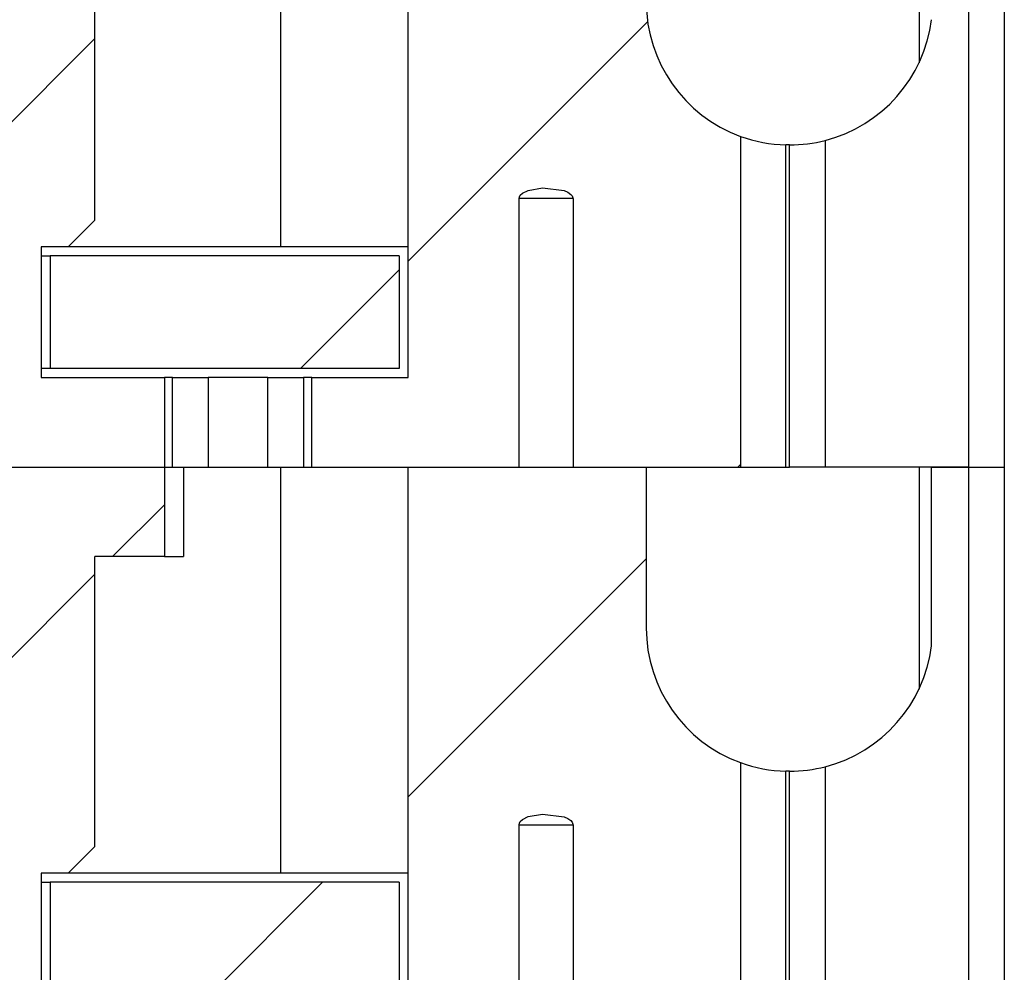
# Model space of a CAD drawing. Units: inches. Extents: x 0.1 to 16.9, y 0.1 to 10.9.
# Drawn here: x 13.5 to 13.8, y 6.5 to 6.8 of the extents above; entities that cross this region are included whole.
import ezdxf

# ---------------------------------------------------------------- set-up
doc = ezdxf.new("R2010")
doc.units = ezdxf.units.IN
doc.header["$MEASUREMENT"] = 0
pattern_1 = [(45, (0, 0), (-0.08838834764831843, 0.08838834764831845), [])]

msp = doc.modelspace()

# ---------------------------------------------------------------- hatches: boundary and pattern name
at = {"linetype": 'Continuous', "lineweight": 18}
h = msp.add_hatch(dxfattribs=at)
h.set_pattern_fill('ANSI31', style=0)
h.set_pattern_definition(pattern_1)
edge = h.paths.add_edge_path(flags=0)
edge.add_line((13.38059645590468, 6.802748511545628), (13.38059645590468, 6.724083883009191))
edge.add_spline(control_points=[(13.38059645590468, 6.724083883009191), (13.38059645590468, 6.722738824189513), (13.3803334780863, 6.721376600766308), (13.37986610981341, 6.720115351335822), (13.37940134738182, 6.718861134081105), (13.37872906660222, 6.717673408497096), (13.37793056396701, 6.716600348116029), (13.37668488818557, 6.714926358238242), (13.37510372913351, 6.713482019241025), (13.37339107843399, 6.712290055380488), (13.37089531093723, 6.710553060988524), (13.36804089421572, 6.709284515317353), (13.36511754789376, 6.708447824695064)], knot_values=[0, 0, 0, 0, 6.832898803966094e-05, 6.832898803966094e-05, 6.832898803966094e-05, 0.0001360087938706523, 0.0001360087938706523, 0.0001360087938706523, 0.0002421680590659346, 0.0002421680590659346, 0.0002421680590659346, 0.0003974218034665793, 0.0003974218034665793, 0.0003974218034665793, 0.0003974218034665793], weights=[1, 1, 1, 1, 1, 1, 1, 1, 1, 1, 1, 1, 1], degree=3, periodic=0)
edge.add_line((13.36511754789376, 6.708447824695064), (13.25333560567122, 6.676454727573261))
edge.add_spline(control_points=[(13.25333560567122, 6.676454727573261), (13.24500799402767, 6.674071282780583), (13.23634880806108, 6.672668439051371), (13.22769909872225, 6.672207512680529)], knot_values=[0, 0, 0, 0, 0.0004400286638923071, 0.0004400286638923071, 0.0004400286638923071, 0.0004400286638923071], weights=[1, 1, 1, 1], degree=3, periodic=0)
edge.add_ellipse((13.25146624718852, 6.716361400288529), major_axis=(0.06681323916723289, 4.628454756564513e-16), ratio=0.707106781186547, start_angle=180.0000000000048, end_angle=249.1621072834175, ccw=False)
edge.add_line((13.18465300802129, 6.716361400288524), (13.18465300802128, 6.807896833359392))
edge.add_ellipse((13.25146624718852, 6.807896833359401), major_axis=(-0.06681323916723289, -4.665543554801138e-16), ratio=0.707106781186547, start_angle=-29.999999999938098, end_angle=0, ccw=False)
edge.add_line((13.19360428476053, 6.831518880603448), (13.16923751445092, 6.831518880603448))
edge.add_line((13.16923751445092, 6.831518880603448), (13.16923751445093, 6.624825967217623))
edge.add_line((13.16923751445093, 6.624825967217623), (13.19931017908024, 6.624825967217623))
edge.add_ellipse((13.25146624718852, 6.595298408162547), major_axis=(-0.06681323916723289, -4.665543554801138e-16), ratio=0.707106781186547, start_angle=290.8378927165795, end_angle=321.3178125465759, ccw=False)
edge.add_spline(control_points=[(13.22769909872225, 6.639452295770547), (13.23630104851946, 6.639428378487589), (13.24496305018414, 6.638473350267819), (13.25333560567122, 6.636499920014226)], knot_values=[0, 0, 0, 0, 0.000436980738814859, 0.000436980738814859, 0.000436980738814859, 0.000436980738814859], weights=[1, 1, 1, 1], degree=3, periodic=0)
edge.add_line((13.25333560567122, 6.636499920014226), (13.29868816533761, 6.625810219186133))
edge.add_line((13.29868816533761, 6.625810219186133), (13.29868816533761, 6.639589746745187))
edge.add_ellipse((13.32374313002532, 6.639589746745187), major_axis=(-0.02505496468771251, -3.499157666100862e-16), ratio=0.707106781186542, start_angle=269.99999999999943, end_angle=360, ccw=False)
edge.add_line((13.32374313002532, 6.657306282178255), (13.35518629038397, 6.657306282178255))
edge.add_ellipse((13.35518629038397, 6.639589746745187), major_axis=(-0.02505496468771212, -1.749578833050397e-16), ratio=0.707106781186553, start_angle=208.6104596659679, end_angle=269.9999999999997, ccw=False)
edge.add_line((13.37718193296283, 6.648073347485592), (13.39511471139807, 6.624825967217631))
edge.add_line((13.39511471139807, 6.624825967217631), (13.50668710663935, 6.624825967217631))
edge.add_line((13.50668710663935, 6.624825967217631), (13.50668710663935, 6.654353526272741))
edge.add_line((13.50668710663935, 6.654353526272741), (13.46603747753808, 6.654353526272741))
edge.add_line((13.46603747753808, 6.654353526272741), (13.46603747753808, 6.697463762493383))
edge.add_line((13.46603747753808, 6.697463762493383), (13.47489574525461, 6.697463762493383))
edge.add_line((13.47489574525461, 6.697463762493383), (13.48375401297115, 6.706322030209916))
edge.add_line((13.48375401297115, 6.706322030209916), (13.48375401297115, 6.801991321548508))
edge.add_line((13.48375401297115, 6.801991321548508), (13.50668710663935, 6.801991321548508))
edge.add_line((13.50668710663935, 6.801991321548508), (13.50668710663935, 6.831518880603452))
edge.add_line((13.50668710663935, 6.831518880603452), (13.39093888395011, 6.831518880603452))
edge.add_line((13.39093888395011, 6.831518880603452), (13.3780482109659, 6.846710684405448))
edge.add_ellipse((13.34224078600975, 6.831518880603452), major_axis=(-0.04175827447952021, -2.915964721750663e-16), ratio=0.707106781186553, start_angle=210.963756532077, end_angle=270.0000000000003)
edge.add_line((13.34224078600975, 6.861046439658576), (13.32791895747327, 6.861046439658576))
edge.add_ellipse((13.32791895747327, 6.843329904225499), major_axis=(0.02505496468771251, 3.499157666100862e-16), ratio=0.707106781186542, start_angle=89.99999999999945, end_angle=179.9999999999989)
edge.add_line((13.30286399278556, 6.843329904225499), (13.30286399278556, 6.834893458781174))
edge.add_line((13.30286399278556, 6.834893458781174), (13.36511754789376, 6.818123968887852))
edge.add_spline(control_points=[(13.36511754789376, 6.818123968887869), (13.36717774251814, 6.817569005996646), (13.36919668993739, 6.816800830711597), (13.37108341917092, 6.815804518260443), (13.37202329215778, 6.815308205836454), (13.37293491334182, 6.814752644782653), (13.37380073083771, 6.814136165004036), (13.3746672502034, 6.813519185479755), (13.37549256967551, 6.812837683930065), (13.37625172651821, 6.812092566199311), (13.37758668150946, 6.810782298573697), (13.37874674157928, 6.809234936306647), (13.37952298844599, 6.807533070600627), (13.38005937798721, 6.806357074916273), (13.38042126691506, 6.805079298997477), (13.38054586269966, 6.803792770536849), (13.3805794560134, 6.803445898815988), (13.38059645590468, 6.803097006167484), (13.38059645590468, 6.802748511545628)], knot_values=[2.775557561562891e-17, 2.775557561562891e-17, 2.775557561562891e-17, 2.775557561562891e-17, 0.000108388507856445, 0.000108388507856445, 0.000108388507856445, 0.0001621380233525745, 0.0001621380233525745, 0.0001621380233525745, 0.0002159627744894509, 0.0002159627744894509, 0.0002159627744894509, 0.0003117204347065848, 0.0003117204347065848, 0.0003117204347065848, 0.0003774931002884318, 0.0003774931002884318, 0.0003774931002884318, 0.000394990046996525, 0.000394990046996525, 0.000394990046996525, 0.000394990046996525], weights=[1, 1, 1, 1, 1, 1, 1, 1, 1, 1, 1, 1, 1, 1, 1, 1, 1, 1, 1], degree=3, periodic=0)
h = msp.add_hatch(dxfattribs=at)
h.set_pattern_fill('ANSI31', style=0)
h.set_pattern_definition(pattern_1)
edge = h.paths.add_edge_path(flags=0)
edge.add_line((13.58710046317561, 6.654353526272741), (13.55530909530244, 6.654353526272741))
edge.add_line((13.55530909530244, 6.654353526272741), (13.55530909530244, 6.624825967217631))
edge.add_line((13.55530909530244, 6.624825967217631), (13.62366182767889, 6.624825967217631))
edge.add_line((13.62366182767889, 6.624825967217631), (13.62366182767889, 6.71340864438298))
edge.add_spline(control_points=[(13.62366182767889, 6.71340864438298), (13.62366182767889, 6.713609396190087), (13.62370298946539, 6.713812901928879), (13.62377563319162, 6.714000049403068), (13.62384776424054, 6.71418587609887), (13.62395136411967, 6.714360807938435), (13.62407223488008, 6.714519315693353), (13.62428654704038, 6.714800360830036), (13.62455882099602, 6.715038913127181), (13.62484801534242, 6.715242094575418), (13.62541026786725, 6.715637120562921), (13.62605351641116, 6.715918176033878), (13.62670444405061, 6.716138327437874), (13.62822119512017, 6.716651310536515), (13.6298414576108, 6.716863744630868), (13.63144089375784, 6.716937835642567), (13.63383784298112, 6.717048870017564), (13.63632764139588, 6.716889598323681), (13.63858901359086, 6.716087170752398), (13.63898991378266, 6.715944914927396), (13.63938400389274, 6.715777829419604), (13.63975780080237, 6.715574768951081), (13.64013352374378, 6.715370662190021), (13.64049557025578, 6.715127308333996), (13.6408003454928, 6.714827409428506), (13.64096512833616, 6.714665263071569), (13.64111478955829, 6.714483792710447), (13.64123181015918, 6.714284416168439), (13.64134998995405, 6.714083064623019), (13.64143640333312, 6.713856527047147), (13.64146880219461, 6.713625314542012), (13.64147884915723, 6.713553615004183), (13.64148396559881, 6.713481044418772), (13.64148396559881, 6.71340864438298)], knot_values=[0, 0, 0, 0, 1.019819180106087e-05, 1.019819180106087e-05, 1.019819180106087e-05, 2.027171156565911e-05, 2.027171156565911e-05, 2.027171156565911e-05, 3.823283625328722e-05, 3.823283625328722e-05, 3.823283625328722e-05, 7.328571800076237e-05, 7.328571800076237e-05, 7.328571800076237e-05, 0.000155374611601843, 0.000155374611601843, 0.000155374611601843, 0.000279172376286355, 0.000279172376286355, 0.000279172376286355, 0.0003006341867500704, 0.0003006341867500704, 0.0003006341867500704, 0.000322296849244245, 0.000322296849244245, 0.000322296849244245, 0.0003339547781132516, 0.0003339547781132516, 0.0003339547781132516, 0.0003458155292928968, 0.0003458155292928968, 0.0003458155292928968, 0.0003494245203839351, 0.0003494245203839351, 0.0003494245203839351, 0.0003494245203839351], weights=[1, 1, 1, 1, 1, 1, 1, 1, 1, 1, 1, 1, 1, 1, 1, 1, 1, 1, 1, 1, 1, 1, 1, 1, 1, 1, 1, 1, 1, 1, 1, 1, 1, 1], degree=3, periodic=0)
edge.add_line((13.64148396559879, 6.71340864438298), (13.6414839655988, 6.624825967217631))
edge.add_line((13.6414839655988, 6.624825967217631), (13.69676162959203, 6.624825967217631))
edge.add_line((13.69676162959203, 6.624825967217631), (13.69676162959203, 6.733962639159086))
edge.add_arc((13.71288785726875, 6.778369274304386), 0.04724409448818898, 180, 250.04155714958512, ccw=False)
edge.add_line((13.66564376278055, 6.778369274304386), (13.66564376278059, 6.831518880603452))
edge.add_line((13.66564376278059, 6.831518880603452), (13.5871004631756, 6.831518880603452))
edge.add_line((13.5871004631756, 6.831518880603452), (13.58710046317561, 6.654353526272741))
h = msp.add_hatch(dxfattribs=at)
h.set_pattern_fill('ANSI31', style=0)
h.set_pattern_definition(pattern_1)
h.paths.add_polyline_path([(13.58414770091036, 6.657306282178255), (13.58414770084157, 6.694511006587883), (13.46899023322334, 6.694511006587883), (13.46899023350356, 6.657306282178255)], flags=0)
h = msp.add_hatch(dxfattribs=at)
h.set_pattern_fill('ANSI31', style=0)
h.set_pattern_definition(pattern_1)
edge = h.paths.add_edge_path(flags=0)
edge.add_line((13.38059645590468, 6.596055598159802), (13.38059645590468, 6.517390969623365))
edge.add_spline(control_points=[(13.38059645590468, 6.517390969623365), (13.38059645590468, 6.516045910803687), (13.3803334780863, 6.514683687380478), (13.37986610981342, 6.513422437949991), (13.37940134738182, 6.51216822069527), (13.37872906660222, 6.510980495111267), (13.37793056396702, 6.509907434730194), (13.37668488818558, 6.508233444852412), (13.37510372913352, 6.506789105855199), (13.373391078434, 6.505597141994653), (13.37089531093724, 6.503860147602693), (13.36804089421573, 6.502591601931527), (13.36511754789376, 6.501754911309238)], knot_values=[0, 0, 0, 0, 6.832898803976512e-05, 6.832898803976512e-05, 6.832898803976512e-05, 0.0001360087938707443, 0.0001360087938707443, 0.0001360087938707443, 0.0002421680590659997, 0.0002421680590659997, 0.0002421680590659997, 0.0003974218034665633, 0.0003974218034665633, 0.0003974218034665633, 0.0003974218034665633], weights=[1, 1, 1, 1, 1, 1, 1, 1, 1, 1, 1, 1, 1], degree=3, periodic=0)
edge.add_line((13.36511754789376, 6.501754911309238), (13.25333560567123, 6.469761814187435))
edge.add_spline(control_points=[(13.25333560567123, 6.469761814187435), (13.24500799402767, 6.467378369394762), (13.23634880806108, 6.46597552566555), (13.22769909872225, 6.465514599294703)], knot_values=[0, 0, 0, 0, 0.0004400286638923346, 0.0004400286638923346, 0.0004400286638923346, 0.0004400286638923346], weights=[1, 1, 1, 1], degree=3, periodic=0)
edge.add_ellipse((13.25146624718852, 6.509668486902707), major_axis=(0.06681323916723289, 4.628454756564513e-16), ratio=0.707106781186547, start_angle=180.0000000000048, end_angle=249.16210728341798, ccw=False)
edge.add_line((13.18465300802129, 6.509668486902703), (13.18465300802129, 6.601203919973566))
edge.add_ellipse((13.25146624718852, 6.60120391997357), major_axis=(-0.06681323916723289, -4.665543554801138e-16), ratio=0.707106781186547, start_angle=-29.99999999994361, end_angle=0, ccw=False)
edge.add_line((13.19360428476054, 6.624825967217623), (13.16923751445093, 6.624825967217623))
edge.add_line((13.16923751445093, 6.624825967217623), (13.16923751445093, 6.418133053831792))
edge.add_line((13.16923751445093, 6.418133053831792), (13.19931017908024, 6.418133053831792))
edge.add_ellipse((13.25146624718852, 6.388605494776721), major_axis=(-0.06681323916723289, -4.665543554801138e-16), ratio=0.707106781186547, start_angle=290.83789271658105, end_angle=321.31781254657824, ccw=False)
edge.add_spline(control_points=[(13.22769909872225, 6.432759382384726), (13.23630104851946, 6.432735465101768), (13.24496305018414, 6.431780436881985), (13.25333560567123, 6.429807006628391)], knot_values=[0, 0, 0, 0, 0.0004369807388148993, 0.0004369807388148993, 0.0004369807388148993, 0.0004369807388148993], weights=[1, 1, 1, 1], degree=3, periodic=0)
edge.add_line((13.25333560567122, 6.429807006628391), (13.29868816533761, 6.419117305800302))
edge.add_line((13.29868816533761, 6.419117305800302), (13.29868816533761, 6.432896833359356))
edge.add_ellipse((13.32374313002533, 6.432896833359356), major_axis=(-0.02505496468771251, -3.499157666100862e-16), ratio=0.707106781186542, start_angle=269.99999999999943, end_angle=360, ccw=False)
edge.add_line((13.32374313002533, 6.450613368792429), (13.35518629038397, 6.450613368792429))
edge.add_ellipse((13.35518629038397, 6.432896833359356), major_axis=(-0.02505496468771212, -1.749578833050397e-16), ratio=0.707106781186553, start_angle=208.6104596659805, end_angle=269.9999999999997, ccw=False)
edge.add_line((13.37718193296284, 6.441380434099766), (13.39511471139807, 6.418133053831797))
edge.add_line((13.39511471139807, 6.418133053831797), (13.50668710663935, 6.418133053831797))
edge.add_line((13.50668710663935, 6.418133053831797), (13.50668710663935, 6.44766061288692))
edge.add_line((13.50668710663935, 6.44766061288692), (13.46603747753808, 6.44766061288692))
edge.add_line((13.46603747753808, 6.44766061288692), (13.46603747753808, 6.490770849107557))
edge.add_line((13.46603747753808, 6.490770849107557), (13.47489574525462, 6.490770849107557))
edge.add_line((13.47489574525462, 6.490770849107557), (13.48375401297115, 6.49962911682409))
edge.add_line((13.48375401297115, 6.49962911682409), (13.48375401297115, 6.595298408162686))
edge.add_line((13.48375401297115, 6.595298408162686), (13.50668710663935, 6.595298408162686))
edge.add_line((13.50668710663935, 6.595298408162686), (13.50668710663935, 6.624825967217631))
edge.add_line((13.50668710663935, 6.624825967217631), (13.39093888395012, 6.624825967217631))
edge.add_line((13.39093888395012, 6.624825967217631), (13.3780482109659, 6.640017771019622))
edge.add_ellipse((13.34224078600975, 6.624825967217631), major_axis=(-0.04175827447952021, -2.915964721750663e-16), ratio=0.707106781186553, start_angle=210.9637565320696, end_angle=270.0000000000003)
edge.add_line((13.34224078600975, 6.654353526272741), (13.32791895747328, 6.654353526272741))
edge.add_ellipse((13.32791895747327, 6.636636990839677), major_axis=(0.02505496468771251, 3.499157666100862e-16), ratio=0.707106781186542, start_angle=89.99999999999538, end_angle=179.9999999999989)
edge.add_line((13.30286399278557, 6.636636990839677), (13.30286399278557, 6.628200545395349))
edge.add_line((13.30286399278557, 6.628200545395349), (13.36511754789376, 6.611431055502026))
edge.add_spline(control_points=[(13.36511754789377, 6.611431055502047), (13.36717774251815, 6.61087609261082), (13.36919668993739, 6.610107917325767), (13.37108341917092, 6.609111604874609), (13.37202329215778, 6.608615292450624), (13.37293491334182, 6.608059731396822), (13.37380073083771, 6.607443251618205), (13.3746672502034, 6.606826272093924), (13.37549256967551, 6.606144770544239), (13.37625172651821, 6.605399652813476), (13.37758668150946, 6.604089385187871), (13.37874674157928, 6.602542022920812), (13.37952298844599, 6.600840157214805), (13.38005937798721, 6.599664161530447), (13.38042126691506, 6.598386385611647), (13.38054586269966, 6.597099857151019), (13.3805794560134, 6.596752985430166), (13.38059645590468, 6.596404092781651), (13.38059645590468, 6.596055598159802)], knot_values=[2.775557561562891e-17, 2.775557561562891e-17, 2.775557561562891e-17, 2.775557561562891e-17, 0.0001083885078564594, 0.0001083885078564594, 0.0001083885078564594, 0.0001621380233525949, 0.0001621380233525949, 0.0001621380233525949, 0.0002159627744894761, 0.0002159627744894761, 0.0002159627744894761, 0.0003117204347065074, 0.0003117204347065074, 0.0003117204347065074, 0.0003774931002884553, 0.0003774931002884553, 0.0003774931002884553, 0.0003949900469964347, 0.0003949900469964347, 0.0003949900469964347, 0.0003949900469964347], weights=[1, 1, 1, 1, 1, 1, 1, 1, 1, 1, 1, 1, 1, 1, 1, 1, 1, 1, 1], degree=3, periodic=0)
h = msp.add_hatch(dxfattribs=at)
h.set_pattern_fill('ANSI31', style=0)
h.set_pattern_definition(pattern_1)
edge = h.paths.add_edge_path(flags=0)
edge.add_line((13.58710046317561, 6.44766061288692), (13.55530909530244, 6.44766061288692))
edge.add_line((13.55530909530244, 6.44766061288692), (13.55530909530244, 6.418133053831797))
edge.add_line((13.55530909530244, 6.418133053831797), (13.62366182767889, 6.418133053831797))
edge.add_line((13.62366182767889, 6.418133053831797), (13.62366182767889, 6.506715730997154))
edge.add_spline(control_points=[(13.62366182767889, 6.506715730997154), (13.62366182767889, 6.506916482804265), (13.62370298946539, 6.507119988543053), (13.62377563319162, 6.507307136017246), (13.62384776424054, 6.507492962713044), (13.62395136411968, 6.507667894552605), (13.62407223488009, 6.507826402307527), (13.62428654704038, 6.50810744744421), (13.62455882099602, 6.508345999741351), (13.62484801534243, 6.508549181189592), (13.62541026786725, 6.508944207177095), (13.62605351641116, 6.509225262648056), (13.62670444405061, 6.509445414052048), (13.62822119512017, 6.509958397150694), (13.6298414576108, 6.510170831245047), (13.63144089375784, 6.510244922256746), (13.63383784298112, 6.510355956631747), (13.63632764139588, 6.51019668493786), (13.63858901359086, 6.509394257366572), (13.63898991378266, 6.509252001541574), (13.63938400389274, 6.509084916033783), (13.63975780080238, 6.508881855565259), (13.64013352374379, 6.508677748804195), (13.64049557025579, 6.508434394948175), (13.6408003454928, 6.50813449604268), (13.64096512833616, 6.507972349685743), (13.6411147895583, 6.507790879324626), (13.64123181015919, 6.507591502782613), (13.64134998995405, 6.507390151237198), (13.64143640333312, 6.507163613661321), (13.64146880219462, 6.506932401156186), (13.64147884915724, 6.506860701618358), (13.64148396559881, 6.506788131032946), (13.64148396559881, 6.506715730997154)], knot_values=[0, 0, 0, 0, 1.019819180106087e-05, 1.019819180106087e-05, 1.019819180106087e-05, 2.027171156558898e-05, 2.027171156558898e-05, 2.027171156558898e-05, 3.823283625333497e-05, 3.823283625333497e-05, 3.823283625333497e-05, 7.328571800084403e-05, 7.328571800084403e-05, 7.328571800084403e-05, 0.0001553746116020632, 0.0001553746116020632, 0.0001553746116020632, 0.000279172376286871, 0.000279172376286871, 0.000279172376286871, 0.0003006341867506223, 0.0003006341867506223, 0.0003006341867506223, 0.0003222968492448533, 0.0003222968492448533, 0.0003222968492448533, 0.0003339547781138762, 0.0003339547781138762, 0.0003339547781138762, 0.0003458155292935372, 0.0003458155292935372, 0.0003458155292935372, 0.0003494245203845803, 0.0003494245203845803, 0.0003494245203845803, 0.0003494245203845803], weights=[1, 1, 1, 1, 1, 1, 1, 1, 1, 1, 1, 1, 1, 1, 1, 1, 1, 1, 1, 1, 1, 1, 1, 1, 1, 1, 1, 1, 1, 1, 1, 1, 1, 1], degree=3, periodic=0)
edge.add_line((13.6414839655988, 6.506715730997154), (13.6414839655988, 6.418133053831797))
edge.add_line((13.6414839655988, 6.418133053831797), (13.69676162959203, 6.418133053831797))
edge.add_line((13.69676162959203, 6.418133053831797), (13.69676162959203, 6.527269725773256))
edge.add_arc((13.71288785726875, 6.57167636091856), 0.04724409448818898, 180, 250.0415571495906, ccw=False)
edge.add_line((13.66564376278056, 6.57167636091856), (13.66564376278059, 6.624825967217631))
edge.add_line((13.66564376278059, 6.624825967217631), (13.58710046317561, 6.624825967217631))
edge.add_line((13.58710046317561, 6.624825967217631), (13.58710046317561, 6.44766061288692))
h = msp.add_hatch(dxfattribs=at)
h.set_pattern_fill('ANSI31', style=0)
h.set_pattern_definition(pattern_1)
h.paths.add_polyline_path([(13.58414770091036, 6.450613368792429), (13.58414770084158, 6.487818093202052), (13.46899023322335, 6.487818093202052), (13.46899023350356, 6.450613368792429)], flags=0)

# ---------------------------------------------------------------- linework, layer by layer
at = {"color": 7, "linetype": 'Continuous', "lineweight": 25}
for p, q in [((13.54508769887037, 6.69746201656518), (13.54508769887037, 6.831519667919752)), ((13.58710017353868, 6.654353074563357), (13.58710017353868, 6.831519667919752)), ((13.75562878668176, 6.831519667919752), (13.75562878668176, 6.758237634480055)), ((13.77194291821952, 6.831519667919752), (13.77194291821952, 6.624827655643515)), ((13.78375414177526, 6.831519667919752), (13.78375414177526, 6.624827655643515)), ((13.48375416740056, 6.706321754216734), (13.48375416740056, 6.801990729040574)), ((13.69676186671744, 6.733963994891211), (13.69676186671744, 6.624827655643515)), ((13.71169265423571, 6.624827655643515), (13.71169265423571, 6.731140987502834)), ((13.71288768043067, 6.624827655643515), (13.71288768043066, 6.731126907665486)), ((13.7246989039864, 6.732626410343102), (13.7246989039864, 6.624827655643515)), ((13.64152226485004, 6.713407432362376), (13.62350271301344, 6.713407432362376)), ((13.62366199117344, 6.624827655643515), (13.62366199117344, 6.713407432362376)), ((13.64148354529733, 6.713407432362376), (13.64148354529733, 6.624827655643515)), ((13.47489530973884, 6.69746201656518), (13.48375416740056, 6.706321754216734)), ((13.47489530973884, 6.69746201656518), (13.46603733206695, 6.69746201656518)), ((13.46603733206695, 6.69746201656518), (13.46603733206696, 6.654353074563357)), ((13.54508769887037, 6.69746201656518), (13.47489530973884, 6.69746201656518)), ((13.58710017353868, 6.69746201656518), (13.54508769887037, 6.69746201656518)), ((13.46603733206695, 6.694512290640666), (13.46899057795081, 6.694512290640666)), ((13.46899057795081, 6.694512290640666), (13.46899057795081, 6.657306320447208)), ((13.58414780764466, 6.694512290640666), (13.46899057795081, 6.694512290640666)), ((13.58414780764466, 6.694512290640666), (13.58414780764466, 6.657306320447208)), ((13.46899057795081, 6.657306320447208), (13.46603733206696, 6.657306320447208)), ((13.58414780764466, 6.657306320447208), (13.46899057795081, 6.657306320447208)), ((13.46603733206696, 6.654353074563357), (13.50668670248196, 6.654353074563357)), ((13.50668670248196, 6.654353074563357), (13.50668670248196, 6.624827655643515)), ((13.5093856313037, 6.654353074563357), (13.50668670248196, 6.654353074563357)), ((13.5093856313037, 6.624827655643515), (13.5093856313037, 6.654353074563357)), ((13.5093856313037, 6.654353074563357), (13.52115197537789, 6.654353074563357)), ((13.52115197537789, 6.654353074563357), (13.52115197537789, 6.624827655643515)), ((13.54084438788946, 6.654353074563357), (13.52115197537789, 6.654353074563357)), ((13.54084438788946, 6.624827655643515), (13.54084438788946, 6.654353074563357)), ((13.54084438788946, 6.654353074563357), (13.55261073196365, 6.654353074563357)), ((13.55261073196365, 6.654353074563357), (13.55261073196365, 6.624827655643515)), ((13.55530878079556, 6.654353074563357), (13.55261073196365, 6.654353074563357)), ((13.55530878079556, 6.624827655643515), (13.55530878079556, 6.654353074563357)), ((13.55530878079556, 6.654353074563357), (13.58710017353868, 6.654353074563357)), ((13.3909389996093, 6.624827655643515), (13.50668670248196, 6.624827655643515)), ((13.39511455137297, 6.624827655643515), (13.50668670248196, 6.624827655643515)), ((13.50668670248196, 6.624827655643515), (13.5093856313037, 6.624827655643515)), ((13.50668670248196, 6.624827655643515), (13.50668670248196, 6.595298716764337)), ((13.5093856313037, 6.624827655643515), (13.52115197537789, 6.624827655643515)), ((13.51294167022404, 6.624827655643515), (13.51294167022404, 6.595298716764337)), ((13.52115197537789, 6.624827655643515), (13.54084438788946, 6.624827655643515)), ((13.54084438788946, 6.624827655643515), (13.55261073196365, 6.624827655643515)), ((13.54508769887038, 6.490770004288944), (13.54508769887037, 6.624827655643515)), ((13.55261073196365, 6.624827655643515), (13.55530878079556, 6.624827655643515)), ((13.55530878079556, 6.624827655643515), (13.62366199117344, 6.624827655643515)), ((13.58710017353868, 6.44766106228712), (13.58710017353868, 6.624827655643515)), ((13.58710017353868, 6.624827655643515), (13.66564366619755, 6.624827655643515)), ((13.64148354529733, 6.624827655643515), (13.69676186671744, 6.624827655643515)), ((13.66564366619755, 6.624827655643515), (13.66564366619755, 6.571676269652862)), ((13.69676186671744, 6.624827655643515), (13.71169265423571, 6.624827655643515)), ((13.71169265423571, 6.624827655643515), (13.71288768043067, 6.624827655643515)), ((13.7246989039864, 6.624827655643515), (13.71288768043067, 6.624827655643515)), ((13.77194291821952, 6.624827655643515), (13.7246989039864, 6.624827655643515)), ((13.75562878668176, 6.624827655643515), (13.75562878668176, 6.551545622203819)), ((13.75976209893338, 6.565776817803833), (13.75976209893338, 6.624827655643515)), ((13.75976209893338, 6.624827655643515), (13.77194291821952, 6.624827655643515)), ((13.77194291821952, 6.624827655643515), (13.78375414177526, 6.624827655643515)), ((13.77194291821952, 6.624827655643515), (13.77194291821952, 6.418132123407942)), ((13.78375414177526, 6.624827655643515), (13.78375414177526, 6.418132123407942)), ((13.50668670248196, 6.595298716764337), (13.48375416740056, 6.595298716764337)), ((13.48375416740056, 6.499629741940498), (13.48375416740056, 6.595298716764337)), ((13.50668670248196, 6.595298716764337), (13.51294167022404, 6.595298716764337)), ((13.69676186671744, 6.527268462655638), (13.69676186671744, 6.418132123407942)), ((13.7246989039864, 6.525930878107529), (13.72469890398641, 6.418132123407942)), ((13.71169265423571, 6.418132123407942), (13.71169265423571, 6.524448975226597)), ((13.71288768043067, 6.418132123407942), (13.71288768043067, 6.524431375429912)), ((13.62366199117345, 6.418132123407942), (13.62366199117345, 6.50671542008614)), ((13.64148354529733, 6.50671542008614), (13.64148354529733, 6.418132123407942)), ((13.47489530973884, 6.490770004288944), (13.48375416740056, 6.499629741940498)), ((13.47489530973884, 6.490770004288944), (13.46603733206696, 6.490770004288944)), ((13.46603733206696, 6.490770004288944), (13.46603733206696, 6.44766106228712)), ((13.54508769887038, 6.490770004288944), (13.47489530973884, 6.490770004288944)), ((13.58710017353868, 6.490770004288944), (13.54508769887038, 6.490770004288944)), ((13.46603733206696, 6.487816758405092), (13.46899057795081, 6.487816758405092)), ((13.58414780764467, 6.487816758405092), (13.46899057795081, 6.487816758405092)), ((13.46899057795081, 6.487816758405092), (13.46899057795081, 6.450614308170971)), ((13.58414780764467, 6.487816758405092), (13.58414780764467, 6.450614308170971))]:
    msp.add_line(p, q, dxfattribs=at)
at = {"color": 8, "linetype": 'Continuous', "lineweight": 25}
msp.add_line((13.62366199117345, 6.50671542008614), (13.64148354529733, 6.50671542008614), dxfattribs=at)
at = {"color": 7, "linetype": 'Continuous', "lineweight": 25, "flags": 128}
for points in [[(13.71288768043066, 6.731126907665486), (13.71222240811595, 6.731130427624822), (13.71169265423571, 6.731140987502834)], [(13.62366199117344, 6.713407432362376), (13.62377550986206, 6.713998785531014), (13.62407206643622, 6.714519739512909), (13.62484821747005, 6.715241331177021), (13.62670411603055, 6.716138920807988), (13.6314411013085, 6.716937951577517), (13.63858925873237, 6.716086121417931), (13.6397578852323, 6.715575727314048), (13.64080067318592, 6.714825975975239), (13.64123186820472, 6.714283902237321), (13.64146858547014, 6.713625669841278), (13.64148354529733, 6.713407432362376)], [(13.71288768043067, 6.524431375429912), (13.71222240811595, 6.524438415348586), (13.71169265423571, 6.524448975226597)], [(13.62366199117345, 6.50671542008614), (13.62377550986207, 6.507306773254777), (13.62407206643622, 6.507827727236672), (13.62484821747006, 6.508549318900783), (13.62670411603056, 6.509446908531752), (13.6314411013085, 6.510245939301281), (13.63858925873238, 6.509394109141695), (13.6397578852323, 6.508880195078474), (13.64080067318593, 6.508133963699002), (13.64123186820473, 6.507591889961085), (13.64146858547015, 6.506933657565042), (13.64148354529733, 6.50671542008614)]]:
    msp.add_lwpolyline(points, dxfattribs=at)
at = {"color": 7, "linetype": 'Continuous', "lineweight": 25}
for centre, radius, start, end in [((13.71288785726875, 6.778369274304388), 0.04724409448819067, 179.9999999999999, 250.0415571495848), ((13.71288785726869, 6.778369274304388), 0.0472440944881896, 284.4775121860206, 352.8249011078263), ((13.71288785726873, 6.778369274304388), 0.04724409448819109, 250.0415571495969, 268.5501767626404), ((13.71292212389993, 6.778122445998501), 0.04699555095498396, 269.9580073952307, 284.5126358422237), ((13.71288785726875, 6.571676360918564), 0.04724409448819308, 179.9999999999999, 250.0415571495915), ((13.71288785726869, 6.571676360918564), 0.0472440944881896, 284.4775121860206, 352.8249011078174), ((13.71288785726874, 6.571676360918564), 0.04724409448819114, 250.0415571496016, 268.5501767626382), ((13.71283249628678, 6.572132889011577), 0.04770154550191808, 270.0662833711764, 284.4043598662821)]:
    msp.add_arc(centre, radius, start, end, dxfattribs=at)

doc.saveas('drawing.dxf')
